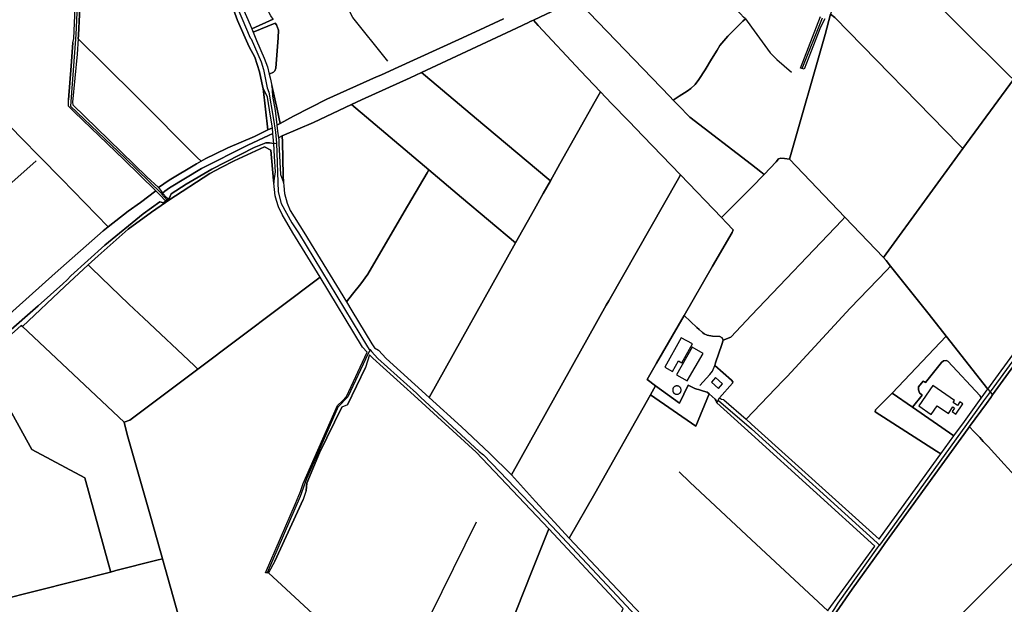
# Model space of a CAD drawing. Units: metres. Extents: x 2539041 to 7061863, y 12702955 to 15875000.
# Drawn here: x 5939046 to 5979348, y 15264063 to 15287981 of the extents above; entities that cross this region are included whole.
import ezdxf

# ---------------------------------------------------------------- set-up
doc = ezdxf.new("R2010")
doc.units = ezdxf.units.M
for name, color, linetype in [('0_TERREIN', 3, 'Continuous'), ('1_WATER', 5, 'Continuous'), ('2_GEBOUWEN', 1, 'Continuous'), ('3_WEGEN', 6, 'Continuous')]:
    doc.layers.add(name, color=color, linetype=linetype)

# ---------------------------------------------------------------- blocks, each defined once
blk = doc.blocks.new('03_west.gml_roads')
for points in [[(234132.54, 602062.521), (234132.844, 602056.882), (234135.159, 602013.834), (234140.557, 601987.818), (234147.43, 601965.731), (234154.4, 601948.124), (234165.121, 601923.675), (234192.181, 601860.015), (234193.77, 601858.143), (234209.706, 601820.931), (234213.612, 601808.58), (234219.582, 601779.023), (234222.352, 601772.104), (234228.937, 601731.724), (234232.793, 601707.777)], [(233930.153, 602043.183), (233915.797, 601970.76), (233910.94, 601865.318), (233902.812, 601749.685), (233990.696, 601665.802), (234048.449, 601609.382), (234049.098, 601608.613)], [(235081.482, 601809.757), (235081.693, 601810.286), (235114.627, 601892.262)], [(234232.793, 601707.777), (234234.551, 601689.881)], [(235784.939, 601709.724), (235778.272, 601701.038), (235774.231, 601695.774), (235752.514, 601677.835), (235722.319, 601660.976), (235704.095, 601648.815), (235580.46, 601537.405), (235560.934, 601520.577), (235550.361, 601510.735), (235530.613, 601489.367), (235384.524, 601289.573), (235381.777, 601285.816), (235377.093, 601279.411), (235374.112, 601275.333), (235362.973, 601260.1), (235210.705, 601048.463), (235206.541, 601042.675)], [(234058.357, 601598.161), (234060.056, 601599.362), (234061.464, 601601.364), (234062.082, 601602.242), (234064.941, 601608.492), (234089.003, 601623.881), (234130.426, 601648.346), (234198.718, 601683.168), (234217.257, 601690.863), (234223.122, 601690.445), (234230.247, 601689.829), (234234.551, 601689.881)], [(234234.551, 601689.881), (234237.489, 601611.574), (234242.185, 601593.126), (234259.364, 601561.884), (234269.999, 601545.914), (234381.095, 601361.89), (234383.607, 601359.095), (234385.241, 601357.279)], [(233890.349, 601463.773), (233897.417, 601470.058), (233903.311, 601476.235), (233957.76, 601525.645), (234019.506, 601576.179), (234046.59, 601595.41), (234052.484, 601594.006), (234056.288, 601596.697), (234058.357, 601598.161)], [(234049.098, 601608.613), (234058.357, 601598.161)], [(233668.116, 601259.633), (233670.614, 601261.588), (233732.697, 601322.173), (233798.457, 601382.415), (233850.544, 601428.004), (233890.349, 601463.773)], [(234385.241, 601357.279), (234382.494, 601351.489), (234349.358, 601281.603), (234334.199, 601265.307), (234332.58, 601261.942), (234288.924, 601162.804), (234282.771, 601149.676), (234272.953, 601121.226), (234219.307, 600997.932), (234219.138, 600997.542)], [(234385.241, 601357.279), (234387.899, 601354.323), (234397.826, 601343.285), (234460.437, 601287.628), (234466.469, 601281.246), (234561.084, 601193.743), (234568.017, 601188.196), (234594.676, 601160.628), (234678.718, 601072.568), (234783.049, 600961.682), (234896.491, 600840.048), (234949.037, 600785.152), (234955.927, 600778.739), (234969.072, 600772.166), (234972.818, 600771.246), (234984.099, 600770.161), (234995.478, 600770.265), (234998.684, 600770.76), (235010.453, 600772.579)], [(234947.023, 601275.496), (235000, 601230.019), (235202.302, 601046.521), (235206.541, 601042.675)], [(235106.147, 600895.978), (235107.753, 600898.531), (235110.274, 600902.543), (235139.77, 600949.395), (235203.293, 601038.139), (235206.541, 601042.675)]]:
    blk.add_lwpolyline(points)
for p in [(234234.551, 601689.881), (234058.357, 601598.161), (234385.241, 601357.279), (235206.541, 601042.675)]:
    blk.add_point(p)
blk = doc.blocks.new('03_west.gml_terrain')
for points in [[(235409.411, 602037.662), (235404.445, 602035.103), (235401.674, 602033.675), (235401.953, 602043.76), (235403.265, 602062.317), (235401.765, 602085.935), (235400.641, 602141.23), (235392.207, 602186.966), (235388.647, 602193.527), (235384.898, 602196.526), (235380.026, 602197.838), (235374.403, 602196.526), (235369.913, 602194.932), (235290.267, 602166.651), (235271.102, 602159.845), (235252.638, 602151.341), (235245.844, 602143.442), (235200.881, 602017.127), (235210.641, 602008.182), (235268.526, 601945.38), (235334.123, 601879.77), (235414.888, 601799.532)], [(234228.955, 601889.62), (234194.786, 601874.232), (234197.08, 601868.71), (234232.576, 601883.667), (234234.509, 601880.489), (234238.029, 601872.391), (234237.501, 601859.716), (234233.718, 601811.13), (234231.782, 601806.905), (234229.494, 601804.264), (234222.949, 601801.255), (234224.413, 601795.278), (234227.187, 601782.97), (234235.795, 601744.769), (234240.223, 601721.568), (234261.844, 601733.666), (234315.594, 601760.925), (234395.525, 601797.131), (234402.453, 601799.73), (234424.58, 601809.897), (234534.04, 601859.979), (234570.114, 601876.483), (234600.353, 601890.498)], [(233683.392, 601842.649), (233822.875, 601698.575), (233853.613, 601667.522), (233887.903, 601632.88), (233963.474, 601555.301), (233995.718, 601580.501), (234015.144, 601594.649), (234039.981, 601613.453), (233988.28, 601663.862), (233908.869, 601740.31), (233899.327, 601749.685), (233899.111, 601759.893), (233903.927, 601814.541), (233906.184, 601851.954), (233907.765, 601858.797), (233912.781, 601969.723), (233926.871, 602046.609), (233939.09, 602066.222)], [(233918.583, 601930.96), (233915.43, 601864.313), (233914.975, 601858.174), (233957.376, 601816.062), (234010.288, 601764.245), (234106.828, 601667.18), (234113.081, 601660.903), (234120.857, 601665.223), (234135.339, 601672.212), (234156.298, 601682.781), (234199.286, 601701.004), (234220.417, 601711.73), (234213.149, 601778.028), (234212.746, 601779.938), (234207.428, 601805.137), (234199.507, 601828.726), (234190.709, 601845.448), (234171.965, 601887.698), (234165.1, 601905.655)], [(234600.353, 601890.498), (234570.114, 601876.483), (234534.04, 601859.979), (234424.58, 601809.897), (234402.453, 601799.73), (234395.525, 601797.131), (234315.594, 601760.925), (234261.844, 601733.666), (234240.223, 601721.568), (234235.104, 601718.938), (234236.406, 601709.231), (234237.832, 601698.607), (234243.809, 601701.945), (234294.319, 601723.463), (234355.414, 601752.359), (234371.769, 601760.111), (234449.9, 601795.395), (234468.423, 601804.04), (234621.16, 601875.166), (234641.673, 601885.047), (234642.38, 601885.388), (234646.295, 601887.274), (234648.639, 601888.401), (234717.924, 601921.731)], [(234194.786, 601874.232), (234228.955, 601889.62), (234225.621, 601895.1), (234183.822, 601971.15), (234170.095, 601995.795), (234152.143, 602027.483), (234142.617, 602043.972), (234141.869, 602038.741), (234144.51, 602000.365), (234146.798, 601988.922), (234149.614, 601978.36), (234165.454, 601939.807), (234172.141, 601926.252), (234192.117, 601880.658), (234194.786, 601874.232)], [(234990.09, 601890.306), (234986.156, 601886.411), (234962.058, 601862.553), (234949.107, 601847.211), (234944.846, 601840.052), (234935.303, 601825.223), (234925.164, 601808.518), (234915.28, 601792.666), (234909.316, 601784.484), (234902.159, 601778.348), (234896.365, 601774.087), (234883.514, 601765.906), (234874.051, 601759.548), (234881.979, 601751.323), (234900.453, 601732.155), (235000, 601655.615), (235014.808, 601643.861), (235020.379, 601639.439), (235039.683, 601660.072), (235043.619, 601664.757), (235047.179, 601666.07), (235053.244, 601665.341), (235061.418, 601664.356), (235118.575, 601864.967), (235127.57, 601897.944)], [(235118.385, 601890.473), (235111.086, 601876.942), (235085.032, 601809.272), (235081.693, 601810.286), (235078.764, 601811.175), (235111.449, 601894.195)], [(235421.963, 601792.503), (235414.888, 601799.532), (235334.123, 601879.77), (235268.526, 601945.38), (235210.641, 602008.182), (235200.881, 602017.127), (235198.502, 602011.623), (235194.663, 602002.74), (235190.557, 601994.368), (235185.185, 601985.838), (235166.703, 601962.475), (235149.011, 601940.833), (235138.9, 601927.249), (235136.215, 601922.35), (235131.906, 601911.678), (235127.57, 601897.944), (235134.486, 601892.441), (235334.683, 601687.449), (235340.821, 601681.307), (235421.963, 601792.503)], [(234874.051, 601759.548), (234883.514, 601765.906), (234896.365, 601774.087), (234902.159, 601778.348), (234909.316, 601784.484), (234915.28, 601792.666), (234925.164, 601808.518), (234935.303, 601825.223), (234944.846, 601840.052), (234949.107, 601847.211), (234962.058, 601862.553), (234986.156, 601886.411), (234990.09, 601890.306), (234987.383, 601893.206), (234982.308, 601898.644), (234893.283, 601994.039), (234886.314, 602001.514), (234794.634, 601958.347), (234717.924, 601921.731), (234724.103, 601915.314), (234868.346, 601765.476), (234874.051, 601759.548)], [(233794.296, 601405.448), (233878.142, 601480.561), (233955.161, 601548.797), (233963.474, 601555.301), (233887.903, 601632.88), (233853.613, 601667.522), (233822.875, 601698.575), (233683.392, 601842.649)], [(234874.051, 601759.548), (234868.346, 601765.476), (234724.103, 601915.314), (234717.924, 601921.731), (234648.639, 601888.401), (234656.203, 601879.935), (234724.553, 601806.835), (234756.493, 601772.675), (234774.662, 601753.921), (234802.347, 601725.347), (234825.46, 601701.491), (234885.866, 601639.142), (234951.723, 601570.425), (235000, 601618.954), (235020.379, 601639.439), (235014.808, 601643.861), (235000, 601655.615), (234900.453, 601732.155), (234881.979, 601751.323), (234874.051, 601759.548)], [(235340.821, 601681.307), (235334.683, 601687.449), (235134.486, 601892.441), (235127.57, 601897.944), (235118.575, 601864.967), (235061.418, 601664.356), (235150.653, 601570.831), (235212.473, 601505.815), (235216.992, 601511.99), (235340.821, 601681.307)], [(234222.949, 601801.255), (234229.494, 601804.264), (234231.782, 601806.905), (234233.718, 601811.13), (234237.501, 601859.716), (234238.029, 601872.391), (234234.509, 601880.489), (234232.576, 601883.667), (234197.08, 601868.71), (234202.502, 601855.66), (234214.733, 601827.142), (234220.013, 601813.234), (234222.949, 601801.255)], [(234724.553, 601806.835), (234656.203, 601879.935), (234648.639, 601888.401), (234646.295, 601887.274), (234642.38, 601885.388), (234641.673, 601885.047), (234621.16, 601875.166), (234468.423, 601804.04), (234474.898, 601798.564), (234556.953, 601729.17), (234670.165, 601634.388), (234675.94, 601629.553), (234691.39, 601656.663), (234748.26, 601758.003), (234756.493, 601772.675), (234724.553, 601806.835)], [(235672.237, 601626.961), (235667.413, 601634.159), (235499.522, 601884.742), (235493.419, 601890.82), (235421.963, 601792.503), (235340.821, 601681.307), (235216.992, 601511.99), (235212.473, 601505.815), (235216.78, 601501.282), (235224.283, 601491.869), (235286.12, 601414.31), (235313.889, 601379.11), (235380.979, 601294.065), (235478.68, 601428.362), (235511.781, 601472.831), (235522.909, 601487.78), (235534.716, 601503.149), (235564.701, 601530.516), (235595.436, 601557.507), (235672.237, 601626.961)], [(234113.081, 601660.903), (234106.828, 601667.18), (234010.288, 601764.245), (233957.376, 601816.062), (233914.975, 601858.174), (233913.131, 601833.291), (233906.059, 601756.417), (233906.569, 601751.643), (233964.252, 601695.393), (234025.683, 601635.906), (234044.258, 601618.52), (234061.469, 601630.622), (234105.519, 601656.701), (234113.081, 601660.903)], [(234675.94, 601629.553), (234670.165, 601634.388), (234556.953, 601729.17), (234474.898, 601798.564), (234468.423, 601804.04), (234449.9, 601795.395), (234371.769, 601760.111), (234355.414, 601752.359), (234479.93, 601647.351), (234532.5, 601602.523), (234619.647, 601529.412), (234650.182, 601583.632), (234664.379, 601609.267), (234675.94, 601629.553)], [(234227.888, 601714.615), (234225.123, 601733.457), (234219.848, 601764.107), (234212.746, 601779.938), (234213.149, 601778.028), (234220.417, 601711.73), (234227.888, 601714.615)], [(234240.223, 601721.568), (234235.795, 601744.769), (234227.187, 601782.97), (234228.148, 601765.665), (234232.435, 601742.515), (234235.009, 601719.649), (234235.104, 601718.938), (234240.223, 601721.568)], [(234774.662, 601753.921), (234756.493, 601772.675), (234748.26, 601758.003), (234691.39, 601656.663), (234675.94, 601629.553), (234664.379, 601609.267), (234650.182, 601583.632), (234619.647, 601529.412), (234480.798, 601280.267), (234532.555, 601233.002), (234577.891, 601190.969), (234613.518, 601156.002), (234766.061, 601429.147), (234770.192, 601436.389), (234882.335, 601632.968), (234885.866, 601639.142), (234825.46, 601701.491), (234802.347, 601725.347), (234774.662, 601753.921)], [(234479.93, 601647.351), (234355.414, 601752.359), (234294.319, 601723.463), (234243.809, 601701.945), (234244.494, 601691.643), (234245.295, 601638.481), (234245.87, 601627.001), (234246.154, 601621.331), (234247.584, 601609.043), (234251.87, 601593.609), (234256.796, 601581.917), (234278.621, 601546.882), (234347.27, 601434.302), (234357.119, 601446.729), (234370.357, 601463.433), (234381.604, 601479.115), (234440.565, 601579.34), (234477.147, 601642.545), (234479.93, 601647.351)], [(234228.781, 601705.684), (234227.888, 601714.615), (234220.417, 601711.73), (234199.286, 601701.004), (234156.298, 601682.781), (234135.339, 601672.212), (234120.857, 601665.223), (234113.081, 601660.903), (234105.519, 601656.701), (234061.469, 601630.622), (234044.258, 601618.52), (234047.666, 601614.599), (234050.778, 601609.823), (234054.842, 601612.751), (234062.331, 601618.147), (234113.673, 601649.39), (234188.139, 601686.778), (234221.789, 601702.432), (234228.781, 601705.684)], [(234230.247, 601689.829), (234223.122, 601690.445), (234217.257, 601690.863), (234198.718, 601683.168), (234130.426, 601648.346), (234089.003, 601623.881), (234064.941, 601608.492), (234062.082, 601602.242), (234061.464, 601601.364), (234060.056, 601599.362), (234058.357, 601598.161), (234056.288, 601596.697), (234052.484, 601594.006), (234046.59, 601595.41), (234019.506, 601576.179), (233957.76, 601525.645), (233903.311, 601476.235), (233897.417, 601470.058), (233890.349, 601463.773), (233850.544, 601428.004), (233798.457, 601382.415)], [(233775.462, 601354.173), (233823.141, 601396.643), (233825.15, 601394.759), (233893.731, 601459.122), (233930.936, 601493.922), (233946.925, 601508.878), (233995.615, 601551.36), (234033.383, 601579.141), (234055.595, 601594.468), (234057.285, 601595.635), (234060.898, 601598.413), (234126.866, 601641.17), (234145.471, 601650.73), (234166.407, 601661.488), (234215.228, 601684.176), (234225.484, 601679.093), (234229.864, 601629.8), (234230.268, 601625.613), (234232.912, 601643.765), (234231.153, 601668.89), (234230.247, 601689.829)], [(234229.897, 601694.516), (234228.781, 601705.684), (234221.789, 601702.432), (234188.139, 601686.778), (234113.673, 601649.39), (234062.331, 601618.147), (234054.842, 601612.751), (234050.778, 601609.823), (234057.747, 601601.965), (234060.056, 601599.362), (234061.464, 601601.364), (234062.082, 601602.242), (234064.941, 601608.492), (234089.003, 601623.881), (234130.426, 601648.346), (234198.718, 601683.168), (234217.257, 601690.863), (234223.122, 601690.445), (234230.247, 601689.829), (234229.897, 601694.516)], [(234245.295, 601638.481), (234244.494, 601691.643), (234243.809, 601701.945), (234237.832, 601698.607), (234238.153, 601696.212), (234238.383, 601689.742), (234241.01, 601639.909), (234245.87, 601627.001), (234245.295, 601638.481)], [(234230.268, 601625.613), (234229.864, 601629.8), (234225.484, 601679.093), (234215.228, 601684.176), (234166.407, 601661.488), (234145.471, 601650.73), (234126.866, 601641.17), (234060.898, 601598.413), (234057.285, 601595.635), (234055.595, 601594.468), (234033.383, 601579.141), (233995.615, 601551.36), (233946.925, 601508.878), (233930.936, 601493.922), (233936.224, 601488.886), (233967.146, 601459.438), (233996.537, 601430.743), (234020.825, 601408.21), (234101.685, 601331.961), (234107.85, 601326.087), (234304.695, 601474.099), (234261.014, 601545.83), (234243.504, 601575.227), (234237.696, 601587.549), (234234.354, 601597.585), (234232.24, 601605.156), (234230.268, 601625.613)], [(235061.418, 601664.356), (235053.244, 601665.341), (235047.179, 601666.07), (235043.619, 601664.757), (235039.683, 601660.072), (235020.379, 601639.439), (235000, 601618.954), (234951.723, 601570.425), (234959.909, 601561.844), (234970.654, 601550.58), (234968.718, 601546.003), (234937.304, 601492.134), (234891.504, 601412.512), (234912.053, 601393.023), (234915.719, 601389.85), (234921.29, 601385.025), (234923.844, 601382.813), (234928.42, 601380.701), (234937.396, 601379.292), (234949.187, 601378.94), (234952.883, 601376.828), (234954.115, 601372.778), (234966.599, 601377.891), (235000, 601412.9), (235145.806, 601565.725), (235150.653, 601570.831), (235061.418, 601664.356)], [(234619.647, 601529.412), (234532.5, 601602.523), (234479.93, 601647.351), (234477.147, 601642.545), (234440.565, 601579.34), (234381.604, 601479.115), (234370.357, 601463.433), (234357.119, 601446.729), (234347.27, 601434.302), (234356.059, 601419.962), (234366.619, 601402.183), (234387.979, 601367.173), (234392.249, 601360.689), (234398.777, 601356.945), (234411.026, 601343.016), (234480.798, 601280.267), (234619.647, 601529.412)], [(234951.723, 601570.425), (234885.866, 601639.142), (234882.335, 601632.968), (234770.192, 601436.389), (234766.061, 601429.147), (234613.518, 601156.002), (234652.103, 601113.033), (234706.182, 601053.94), (234747.308, 601125.621), (234837.315, 601284.897), (234845.537, 601299.447), (234831.773, 601309.588), (234847.197, 601335.987), (234891.504, 601412.512), (234937.304, 601492.134), (234968.718, 601546.003), (234970.654, 601550.58), (234959.909, 601561.844), (234951.723, 601570.425)], [(234056.288, 601596.697), (234046.71, 601606.892), (234039.981, 601613.453), (234015.144, 601594.649), (233995.718, 601580.501), (233963.474, 601555.301), (233955.161, 601548.797), (233878.142, 601480.561), (233794.296, 601405.448)], [(233798.457, 601382.415), (233850.544, 601428.004), (233890.349, 601463.773), (233897.417, 601470.058), (233903.311, 601476.235), (233957.76, 601525.645), (234019.506, 601576.179), (234046.59, 601595.41), (234052.484, 601594.006), (234056.288, 601596.697)], [(235212.473, 601505.815), (235150.653, 601570.831), (235145.806, 601565.725), (235000, 601412.9), (234966.599, 601377.891), (234954.115, 601372.778), (234952.179, 601366.089), (234942.234, 601336.163), (234940.736, 601332.148), (234967.58, 601308.172), (234969.866, 601305.884), (234969.339, 601303.77), (234948.585, 601279.667), (234951.674, 601277.646), (234954.731, 601277.075), (234955.458, 601276.935), (234991.397, 601245.621), (235050.252, 601307.109), (235057.402, 601314.399), (235158.866, 601424.428), (235218.035, 601485.428), (235224.283, 601491.869), (235216.78, 601501.282), (235212.473, 601505.815)], [(234107.85, 601326.087), (234101.685, 601331.961), (234020.825, 601408.21), (233996.537, 601430.743), (233967.146, 601459.438), (233936.224, 601488.886), (233930.936, 601493.922), (233893.731, 601459.122), (233825.15, 601394.759), (233989.31, 601240.801), (233998.01, 601243.71), (234107.85, 601326.087)], [(235313.889, 601379.11), (235286.12, 601414.31), (235224.283, 601491.869), (235218.035, 601485.428), (235158.866, 601424.428), (235057.402, 601314.399), (235050.252, 601307.109), (234991.397, 601245.621), (235000, 601237.571), (235205.749, 601052.039), (235208.06, 601055.736), (235264.096, 601133.523), (235305.034, 601189.79), (235298.103, 601194.247), (235199.54, 601257.619), (235199.916, 601260.805), (235226.9, 601287.61), (235313.889, 601379.11)], [(234380.567, 601353.478), (234372.946, 601361.34), (234304.695, 601474.099), (234107.85, 601326.087), (233998.01, 601243.71), (233989.31, 601240.801), (233993.899, 601220.706), (234031.482, 601089.56), (234047.124, 601033.822), (234050.241, 601022.714), (234050.819, 601020.656), (234089.07, 600884.785)], [(234583.594, 600843.512), (234646.554, 601002.028), (234673.345, 601069.022), (234556.068, 601192.34), (234456.541, 601283.705), (234389.84, 601343.911), (234384.529, 601349.391), (234377.884, 601328.606), (234349.134, 601268.848), (234339.938, 601265.069), (234304.041, 601191.46), (234283.342, 601142.472), (234282.619, 601130.882), (234277.427, 601116.278), (234231.973, 601017.046), (234221.713, 600998.026), (234219.307, 600997.932), (234217.063, 600997.842), (234264.949, 601109.708), (234273.358, 601128.976), (234277.439, 601141.872), (234332.911, 601267.373), (234340.786, 601274.947), (234347.346, 601281.908), (234380.567, 601353.478)], [(234954.115, 601372.778), (234952.883, 601376.828), (234949.187, 601378.94), (234937.396, 601379.292), (234928.42, 601380.701), (234923.844, 601382.813), (234921.29, 601385.025), (234915.719, 601389.85), (234912.053, 601393.023), (234891.504, 601412.512), (234847.197, 601335.987), (234831.773, 601309.588), (234845.537, 601299.447), (234883.801, 601271.257), (234898.189, 601300.518), (234908.444, 601294.793), (234911.713, 601293.914), (234914.46, 601293.178), (234922.876, 601290.919), (234928.601, 601288.788), (234931.594, 601286.259), (234941.505, 601277.882), (234942.925, 601275.279), (234943.634, 601272.677), (234944.228, 601271.743), (234948.585, 601279.667), (234969.339, 601303.77), (234969.866, 601305.884), (234967.58, 601308.172), (234940.736, 601332.148), (234942.234, 601336.163), (234952.179, 601366.089), (234954.115, 601372.778)], [(233825.15, 601394.759), (233823.141, 601396.643), (233775.462, 601354.173), (233760.13, 601339.707), (233759.731, 601339.331), (233763.591, 601335.398), (233840.408, 601196.858), (233925.699, 601150.798), (233963.163, 601014.134), (233966.851, 601000.686), (233967.214, 600999.361), (233975.536, 601001.702), (234041.558, 601018.42), (234050.819, 601020.656), (234050.241, 601022.714), (234047.124, 601033.822), (234031.482, 601089.56), (233993.899, 601220.706), (233989.31, 601240.801), (233825.15, 601394.759)], [(235472.498, 601400.677), (235388.452, 601284.593), (235385.506, 601280.547), (235378.47, 601270.881), (235351.277, 601233.525), (235352.052, 601232.752), (235358.04, 601226.443), (235368.072, 601215.873), (235373.467, 601209.827), (235381.243, 601201.357), (235407.082, 601173.216), (235424.929, 601153.777)], [(235313.889, 601379.11), (235226.9, 601287.61), (235259.735, 601264.74), (235275.113, 601284.107), (235270.568, 601287.984), (235268.882, 601292.858), (235269.257, 601297.544), (235276.693, 601306.85), (235278.649, 601305.671), (235280.414, 601304.607), (235306.364, 601337.094), (235309.55, 601339.343), (235313.486, 601340.093), (235316.484, 601339.156), (235368.772, 601282.924), (235370.214, 601279.314), (235373.247, 601283.471), (235378.42, 601290.56), (235380.979, 601294.065), (235313.889, 601379.11)], [(233967.214, 600999.361), (233966.851, 601000.686), (233963.163, 601014.134), (233925.699, 601150.798), (233840.408, 601196.858), (233763.591, 601335.398), (233759.731, 601339.331), (233719.963, 601301.807), (233672.616, 601258.215), (233674.375, 601250.117), (233642.081, 601206.283), (233678.072, 601144.493), (233725.59, 601062.107), (233753.925, 601013.344), (233782.679, 600963.134), (233787.894, 600954.026), (233967.214, 600999.361)], [(235370.214, 601279.314), (235368.772, 601282.924), (235316.484, 601339.156), (235313.486, 601340.093), (235309.55, 601339.343), (235306.364, 601337.094), (235280.414, 601304.607), (235278.649, 601305.671), (235276.693, 601306.85), (235269.257, 601297.544), (235268.882, 601292.858), (235270.568, 601287.984), (235275.113, 601284.107), (235259.735, 601264.74), (235325.99, 601218.593), (235343.034, 601242.019), (235370.214, 601279.314)], [(234931.594, 601286.259), (234928.601, 601288.788), (234922.876, 601290.919), (234914.46, 601293.178), (234911.713, 601293.914), (234908.444, 601294.793), (234898.189, 601300.518), (234883.801, 601271.257), (234845.537, 601299.447), (234837.315, 601284.897), (234910.494, 601234.053), (234931.594, 601286.259)], [(234944.228, 601271.743), (234943.634, 601272.677), (234942.925, 601275.279), (234941.505, 601277.882), (234931.594, 601286.259), (234910.494, 601234.053), (234837.315, 601284.897), (234747.308, 601125.621), (234706.182, 601053.94), (234774.754, 600980.741), (234841.545, 600910.324)], [(235123.727, 600937.837), (235199.001, 601041.239), (235000, 601221.284), (234944.228, 601271.743)], [(235259.735, 601264.74), (235226.9, 601287.61), (235199.916, 601260.805), (235199.54, 601257.619), (235298.103, 601194.247), (235305.034, 601189.79), (235325.99, 601218.593), (235259.735, 601264.74)], [(235490.331, 601082.54), (235480.626, 601093.112), (235459.74, 601115.861), (235441.327, 601135.916), (235424.929, 601153.777), (235407.082, 601173.216), (235381.243, 601201.357), (235373.467, 601209.827), (235368.072, 601215.873), (235358.04, 601226.443), (235352.052, 601232.752), (235351.277, 601233.525), (235349.269, 601230.764), (235215.086, 601045.301), (235207.649, 601034.997), (235162.149, 600971.951), (235116.608, 600905.598), (235113.949, 600900.838), (235117.543, 600894.162), (235211.313, 600805.003), (235487.615, 601080.255), (235490.331, 601082.54)], [(235487.615, 601080.255), (235211.313, 600805.003), (235336.243, 600685.441), (235334.748, 600675.802), (235332.151, 600659.236), (235333.583, 600651.663), (235337.472, 600646.135), (235411.03, 600570.621)], [(234793.089, 600940.683), (234673.345, 601069.022), (234646.554, 601002.028), (234583.594, 600843.512), (234523.246, 600693.183), (234566.598, 600646.08), (234634.185, 600571.852), (234642.729, 600562.635), (234647.197, 600573.879), (234674.325, 600642.145), (234705.167, 600719.044), (234793.089, 600940.683)], [(234101.368, 600844.072), (234089.07, 600884.785), (234050.819, 601020.656), (234041.558, 601018.42), (233975.536, 601001.702), (233967.214, 600999.361), (233787.894, 600954.026), (233615.588, 600908.875), (233465.289, 600871.035), (233410.653, 600856.675), (233475.514, 600694.277), (233689.246, 600747.583), (233936.392, 600806.431), (233942.455, 600807.713), (233950.564, 600809.428), (234022.796, 600824.705), (234096.211, 600839.627), (234096.917, 600840.235), (234101.368, 600844.072)]]:
    blk.add_lwpolyline(points)
blk = doc.blocks.new('03_west.gml_water')
for points in [[(234126.424, 602041.427), (234128.142, 602001.598), (234131.044, 601988.746), (234136.502, 601971.67), (234157.064, 601924.57), (234165.1, 601905.655), (234171.965, 601887.698), (234190.709, 601845.448), (234199.507, 601828.726), (234207.428, 601805.137), (234212.746, 601779.938), (234213.149, 601778.028), (234220.417, 601711.73)], [(234142.617, 602043.972), (234141.869, 602038.741), (234144.51, 602000.365), (234146.798, 601988.922), (234149.614, 601978.36), (234165.454, 601939.807), (234172.141, 601926.252), (234192.117, 601880.658), (234194.786, 601874.232)], [(234413.948, 601822.346), (234411.77, 601824.896), (234357.453, 601892.417), (234352.633, 601901.572), (234258.192, 602006.37), (234239.787, 602026.955), (234235.248, 602033.612), (234231.05, 602041.852), (234229.596, 602046.86), (234229.401, 602048.484)], [(235210.641, 602008.182), (235268.526, 601945.38), (235334.123, 601879.77), (235414.888, 601799.532)], [(233914.975, 601858.174), (233915.43, 601864.313), (233918.583, 601930.96), (233919.534, 601954.147)], [(234717.924, 601921.731), (234648.639, 601888.401)], [(234724.103, 601915.314), (234868.346, 601765.476)], [(235061.418, 601664.356), (235118.575, 601864.967), (235127.57, 601897.944)], [(234232.576, 601883.667), (234234.509, 601880.489), (234238.029, 601872.391), (234237.501, 601859.716), (234233.718, 601811.13), (234231.782, 601806.905), (234229.494, 601804.264), (234222.949, 601801.255)], [(234424.58, 601809.897), (234534.04, 601859.979), (234570.114, 601876.483), (234600.353, 601890.498)], [(234641.673, 601885.047), (234621.16, 601875.166), (234468.423, 601804.04)], [(234641.673, 601885.047), (234642.38, 601885.388), (234646.295, 601887.274), (234648.639, 601888.401)], [(234883.514, 601765.906), (234896.365, 601774.087), (234902.159, 601778.348), (234909.316, 601784.484), (234915.28, 601792.666), (234925.164, 601808.518), (234935.303, 601825.223), (234944.846, 601840.052), (234949.107, 601847.211), (234962.058, 601862.553), (234986.156, 601886.411)], [(234990.09, 601890.306), (235000, 601876.775), (235029.94, 601835.894), (235040.998, 601824.835), (235064.744, 601804.581)], [(235078.764, 601811.175), (235111.449, 601894.195)], [(235134.486, 601892.441), (235334.683, 601687.449)], [(234197.08, 601868.71), (234202.502, 601855.66), (234214.733, 601827.142), (234220.013, 601813.234), (234222.949, 601801.255)], [(234656.203, 601879.935), (234724.553, 601806.835), (234756.493, 601772.675)], [(233906.184, 601851.954), (233903.927, 601814.541), (233899.111, 601759.893)], [(233914.975, 601858.174), (233957.376, 601816.062), (234010.288, 601764.245), (234106.828, 601667.18)], [(233853.613, 601667.522), (233822.875, 601698.575), (233683.392, 601842.649)], [(234240.223, 601721.568), (234261.844, 601733.666), (234315.594, 601760.925), (234395.525, 601797.131), (234402.453, 601799.73), (234424.58, 601809.897)], [(234468.423, 601804.04), (234449.9, 601795.395), (234371.769, 601760.111), (234355.414, 601752.359)], [(234222.949, 601801.255), (234224.413, 601795.278), (234227.187, 601782.97), (234235.795, 601744.769), (234240.223, 601721.568)], [(234670.165, 601634.388), (234556.953, 601729.17), (234474.898, 601798.564)], [(235340.821, 601681.307), (235421.963, 601792.503)], [(234756.493, 601772.675), (234748.26, 601758.003), (234691.39, 601656.663), (234675.94, 601629.553)], [(234756.493, 601772.675), (234774.662, 601753.921), (234802.347, 601725.347), (234825.46, 601701.491), (234885.866, 601639.142)], [(234044.258, 601618.52), (234025.683, 601635.906), (233964.252, 601695.393), (233906.569, 601751.643)], [(234355.414, 601752.359), (234294.319, 601723.463), (234243.809, 601701.945)], [(234355.414, 601752.359), (234479.93, 601647.351)], [(234881.979, 601751.323), (234900.453, 601732.155), (235000, 601655.615), (235014.808, 601643.861)], [(234199.286, 601701.004), (234220.417, 601711.73)], [(234199.286, 601701.004), (234156.298, 601682.781), (234135.339, 601672.212), (234120.857, 601665.223), (234113.081, 601660.903)], [(234243.809, 601701.945), (234244.494, 601691.643)], [(234244.494, 601691.643), (234245.295, 601638.481), (234245.87, 601627.001), (234246.154, 601621.331), (234247.584, 601609.043), (234251.87, 601593.609), (234256.796, 601581.917), (234278.621, 601546.882), (234347.27, 601434.302)], [(234060.898, 601598.413), (234126.866, 601641.17), (234145.471, 601650.73), (234166.407, 601661.488), (234215.228, 601684.176)], [(234304.695, 601474.099), (234261.014, 601545.83), (234243.504, 601575.227), (234237.696, 601587.549), (234234.354, 601597.585), (234232.24, 601605.156), (234230.268, 601625.613), (234229.864, 601629.8), (234225.484, 601679.093)], [(235216.992, 601511.99), (235340.821, 601681.307)], [(233847.143, 601661.788), (233709.561, 601539.845), (233641.257, 601478.25)], [(233963.474, 601555.301), (233887.903, 601632.88), (233853.613, 601667.522)], [(234113.081, 601660.903), (234105.519, 601656.701), (234061.469, 601630.622), (234044.258, 601618.52)], [(235020.379, 601639.439), (235039.683, 601660.072), (235043.619, 601664.757), (235047.179, 601666.07), (235053.244, 601665.341)], [(235150.653, 601570.831), (235061.418, 601664.356)], [(234479.93, 601647.351), (234532.5, 601602.523), (234619.647, 601529.412)], [(234357.119, 601446.729), (234370.357, 601463.433), (234381.604, 601479.115), (234440.565, 601579.34), (234477.147, 601642.545)], [(234675.94, 601629.553), (234664.379, 601609.267), (234650.182, 601583.632), (234619.647, 601529.412)], [(234770.192, 601436.389), (234882.335, 601632.968)], [(234885.866, 601639.142), (234951.723, 601570.425)], [(234951.723, 601570.425), (235000, 601618.954), (235020.379, 601639.439)], [(234039.981, 601613.453), (234015.144, 601594.649), (233995.718, 601580.501), (233963.474, 601555.301)], [(233930.936, 601493.922), (233946.925, 601508.878), (233995.615, 601551.36), (234033.383, 601579.141), (234055.595, 601594.468)], [(234966.599, 601377.891), (235000, 601412.9), (235145.806, 601565.725)], [(235212.473, 601505.815), (235150.653, 601570.831)], [(233963.474, 601555.301), (233955.161, 601548.797), (233878.142, 601480.561)], [(234959.909, 601561.844), (234970.654, 601550.58), (234968.718, 601546.003), (234937.304, 601492.134), (234891.504, 601412.512)], [(234619.647, 601529.412), (234480.798, 601280.267)], [(235224.283, 601491.869), (235216.78, 601501.282), (235212.473, 601505.815)], [(233893.731, 601459.122), (233930.936, 601493.922)], [(233936.224, 601488.886), (233967.146, 601459.438), (233996.537, 601430.743), (234020.825, 601408.21), (234101.685, 601331.961)], [(235057.402, 601314.399), (235158.866, 601424.428), (235218.035, 601485.428)], [(235313.889, 601379.11), (235286.12, 601414.31), (235224.283, 601491.869)], [(233878.142, 601480.561), (233794.296, 601405.448), (233723.832, 601338.802), (233661.341, 601280.72), (233657.674, 601277.312)], [(234107.85, 601326.087), (234304.695, 601474.099)], [(234380.567, 601353.478), (234372.946, 601361.34), (234304.695, 601474.099)], [(235380.979, 601294.065), (235478.68, 601428.362), (235511.781, 601472.831)], [(233825.15, 601394.759), (233893.731, 601459.122)], [(234347.27, 601434.302), (234356.059, 601419.962), (234366.619, 601402.183), (234387.979, 601367.173)], [(234613.518, 601156.002), (234766.061, 601429.147)], [(234891.504, 601412.512), (234847.197, 601335.987)], [(234915.719, 601389.85), (234912.053, 601393.023), (234891.504, 601412.512)], [(233759.731, 601339.331), (233760.13, 601339.707), (233775.462, 601354.173), (233823.141, 601396.643)], [(233825.15, 601394.759), (233823.141, 601396.643)], [(233989.31, 601240.801), (233825.15, 601394.759)], [(235388.452, 601284.593), (235472.498, 601400.677)], [(234954.115, 601372.778), (234952.883, 601376.828), (234949.187, 601378.94), (234937.396, 601379.292), (234928.42, 601380.701), (234923.844, 601382.813), (234921.29, 601385.025)], [(235226.9, 601287.61), (235313.889, 601379.11)], [(235380.979, 601294.065), (235313.889, 601379.11)], [(234387.979, 601367.173), (234392.249, 601360.689)], [(234392.249, 601360.689), (234398.777, 601356.945), (234411.026, 601343.016), (234480.798, 601280.267)], [(234940.736, 601332.148), (234942.234, 601336.163), (234952.179, 601366.089), (234954.115, 601372.778)], [(234673.345, 601069.022), (234556.068, 601192.34), (234456.541, 601283.705), (234389.84, 601343.911), (234384.529, 601349.391)], [(233759.731, 601339.331), (233763.591, 601335.398), (233840.408, 601196.858), (233925.699, 601150.798), (233963.163, 601014.134), (233966.851, 601000.686), (233967.214, 600999.361)], [(233998.01, 601243.71), (234107.85, 601326.087)], [(234349.134, 601268.848), (234377.884, 601328.606)], [(234916.734, 601299.544), (234932.908, 601317.678), (234937.307, 601322.96), (234940.736, 601332.148)], [(235370.214, 601279.314), (235368.772, 601282.924), (235316.484, 601339.156), (235313.486, 601340.093), (235309.55, 601339.343), (235306.364, 601337.094), (235280.414, 601304.607)], [(234706.182, 601053.94), (234747.308, 601125.621), (234837.315, 601284.897), (234845.537, 601299.447)], [(234991.397, 601245.621), (235050.252, 601307.109)], [(234480.798, 601280.267), (234532.555, 601233.002)], [(235298.103, 601194.247), (235199.54, 601257.619), (235199.916, 601260.805), (235226.9, 601287.61)], [(235226.9, 601287.61), (235259.735, 601264.74)], [(235343.034, 601242.019), (235370.214, 601279.314)], [(235378.42, 601290.56), (235380.979, 601294.065)], [(235378.47, 601270.881), (235385.506, 601280.547)], [(235380.979, 601294.065), (235384.524, 601289.573), (235388.452, 601284.593)], [(235385.506, 601280.547), (235388.452, 601284.593)], [(234282.619, 601130.882), (234283.342, 601142.472), (234304.041, 601191.46), (234339.938, 601265.069)], [(234944.228, 601271.743), (235000, 601221.284), (235199.001, 601041.239)], [(234954.731, 601277.075), (234955.458, 601276.935), (234991.397, 601245.621)], [(235259.735, 601264.74), (235325.99, 601218.593)], [(235349.269, 601230.764), (235351.277, 601233.525), (235378.47, 601270.881)], [(234050.241, 601022.714), (234047.124, 601033.822), (234031.482, 601089.56), (233993.899, 601220.706), (233989.31, 601240.801)], [(234532.555, 601233.002), (234577.891, 601190.969), (234613.518, 601156.002)], [(235205.749, 601052.039), (235000, 601237.571), (234991.397, 601245.621)], [(235215.086, 601045.301), (235349.269, 601230.764)], [(235325.99, 601218.593), (235343.034, 601242.019)], [(235368.072, 601215.873), (235358.04, 601226.443), (235352.052, 601232.752)], [(235305.034, 601189.79), (235325.99, 601218.593)], [(235368.072, 601215.873), (235373.467, 601209.827)], [(235542.35, 601025.881), (235520.374, 601049.818), (235504.26, 601067.369), (235490.331, 601082.54), (235480.626, 601093.112), (235459.74, 601115.861), (235441.327, 601135.916), (235424.929, 601153.777), (235407.082, 601173.216), (235381.243, 601201.357), (235373.467, 601209.827)], [(235205.749, 601052.039), (235208.06, 601055.736), (235264.096, 601133.523), (235305.034, 601189.79)], [(234613.518, 601156.002), (234652.103, 601113.033), (234706.182, 601053.94)], [(235123.227, 600936.921), (235000, 601051.382), (234900.422, 601143.928), (234883.286, 601160.491)], [(234231.973, 601017.046), (234277.427, 601116.278)], [(234428.199, 600818.731), (234557.012, 601080.424)], [(234673.345, 601069.022), (234646.554, 601002.028), (234583.594, 600843.512), (234523.246, 600693.183)], [(234793.089, 600940.683), (234673.345, 601069.022)], [(234706.182, 601053.94), (234774.754, 600980.741), (234841.545, 600910.324), (234906.752, 600840.965), (234951.719, 600794.136), (234959.287, 600785.688), (234965.799, 600781.287), (234977.943, 600777.062), (234988.678, 600775.125), (234998.132, 600775.355)], [(235123.227, 600936.921), (235123.727, 600937.837), (235199.001, 601041.239)], [(235207.649, 601034.997), (235215.086, 601045.301)], [(235113.949, 600900.838), (235116.608, 600905.598), (235162.149, 600971.951), (235207.649, 601034.997)], [(233975.536, 601001.702), (234041.558, 601018.42)], [(234101.368, 600844.072), (234089.07, 600884.785), (234050.819, 601020.656), (234050.241, 601022.714)], [(233787.894, 600954.026), (233967.214, 600999.361)], [(234221.713, 600998.026), (234299.842, 600925.419), (234377.705, 600846.554), (234407.324, 600818.986)]]:
    blk.add_lwpolyline(points)
blk = doc.blocks.new('03_west.gml_buildings')
for points in [[(234904.697, 601366.696), (234886.866, 601376.649), (234860.394, 601329.221), (234872.619, 601322.398), (234882.155, 601339.482), (234887.761, 601336.353), (234904.697, 601366.696)], [(234896.602, 601307.086), (234921.996, 601351.302), (234904.53, 601361.333), (234879.136, 601317.117), (234896.602, 601307.086)], [(234946.862, 601294.925), (234953.5, 601302.363), (234942.01, 601312.617), (234935.372, 601305.179), (234946.862, 601294.925)], [(234886.577, 601292.42), (234886.551, 601293.012), (234886.474, 601293.6), (234886.346, 601294.178), (234886.167, 601294.743), (234885.941, 601295.291), (234885.667, 601295.816), (234885.348, 601296.316), (234884.988, 601296.786), (234884.587, 601297.223), (234884.15, 601297.624), (234883.68, 601297.984), (234883.181, 601298.303), (234882.655, 601298.577), (234882.107, 601298.803), (234881.542, 601298.982), (234880.964, 601299.11), (234880.376, 601299.187), (234879.784, 601299.213), (234879.192, 601299.187), (234878.604, 601299.11), (234878.026, 601298.982), (234877.461, 601298.803), (234876.913, 601298.577), (234876.388, 601298.303), (234875.888, 601297.984), (234875.418, 601297.624), (234874.981, 601297.223), (234874.58, 601296.786), (234874.22, 601296.316), (234873.901, 601295.816), (234873.627, 601295.291), (234873.401, 601294.743), (234873.222, 601294.178), (234873.094, 601293.6), (234873.017, 601293.012), (234872.991, 601292.42), (234873.017, 601291.828), (234873.094, 601291.24), (234873.222, 601290.662), (234873.401, 601290.097), (234873.627, 601289.549), (234873.901, 601289.024), (234874.22, 601288.524), (234874.58, 601288.054), (234874.981, 601287.617), (234875.418, 601287.216), (234875.888, 601286.856), (234876.388, 601286.537), (234876.913, 601286.263), (234877.461, 601286.037), (234878.026, 601285.858), (234878.604, 601285.73), (234879.192, 601285.653), (234879.784, 601285.627), (234880.376, 601285.653), (234880.964, 601285.73), (234881.542, 601285.858), (234882.107, 601286.037), (234882.655, 601286.263), (234883.181, 601286.537), (234883.68, 601286.856), (234884.15, 601287.216), (234884.587, 601287.617), (234884.988, 601288.054), (234885.348, 601288.524), (234885.667, 601289.024), (234885.941, 601289.549), (234886.167, 601290.097), (234886.346, 601290.662), (234886.474, 601291.24), (234886.551, 601291.828), (234886.577, 601292.42)], [(235269.596, 601267.112), (235289.71, 601253.204), (235299.392, 601267.206), (235317.415, 601254.744), (235324.65, 601265.207), (235327.164, 601263.469), (235323.266, 601257.831), (235329.216, 601253.717), (235340.498, 601270.033), (235335.886, 601273.222), (235331.99, 601267.588), (235325.048, 601272.388), (235327.323, 601275.678), (235292.275, 601299.912), (235269.596, 601267.112)]]:
    blk.add_lwpolyline(points)

msp = doc.modelspace()

# ---------------------------------------------------------------- block references
at = {"layer": '0_TERREIN', "xscale": 25.4, "yscale": 25.4, "zscale": 25.4}
msp.add_blockref('03_west.gml_terrain', (0, 0), dxfattribs=at)
at = {"layer": '1_WATER', "xscale": 25.4, "yscale": 25.4, "zscale": 25.4}
msp.add_blockref('03_west.gml_water', (0, 0), dxfattribs=at)
at = {"layer": '2_GEBOUWEN', "xscale": 25.4, "yscale": 25.4, "zscale": 25.4}
msp.add_blockref('03_west.gml_buildings', (0, 0), dxfattribs=at)
at = {"layer": '3_WEGEN', "xscale": 25.4, "yscale": 25.4, "zscale": 25.4}
msp.add_blockref('03_west.gml_roads', (0, 0), dxfattribs=at)

doc.saveas('drawing.dxf')
